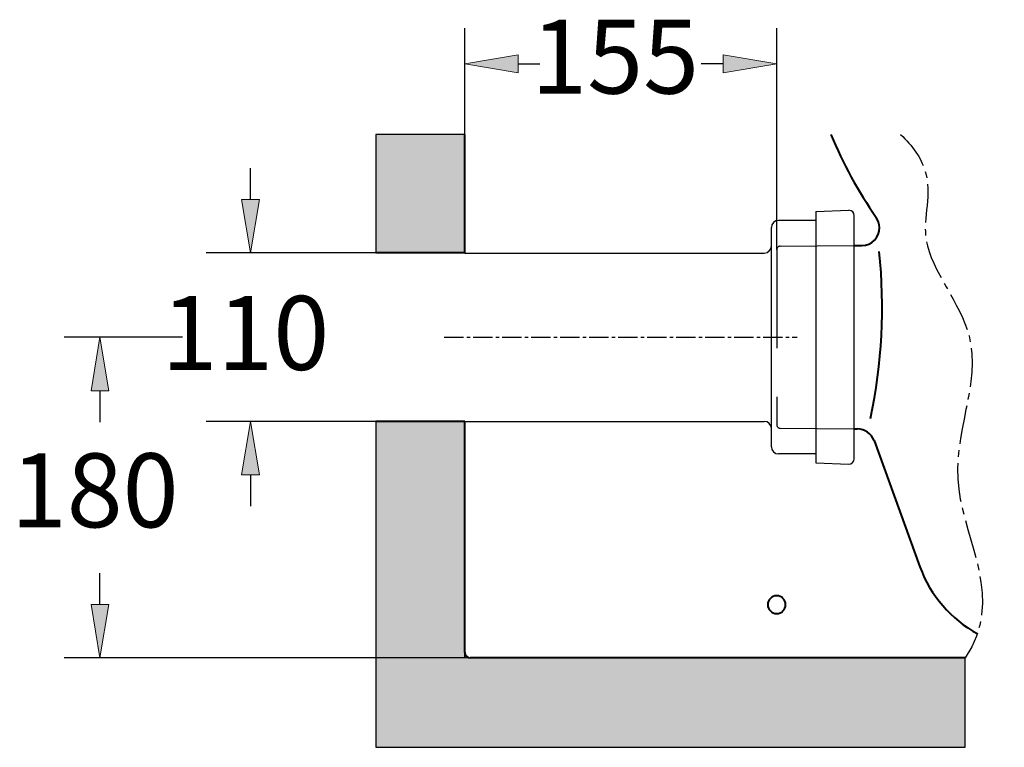
# Model space of a CAD drawing. Units: inches. Extents: x 20 to 190, y 41 to 229.
# Drawn here: x 20 to 53, y 45 to 70 of the extents above; entities that cross this region are included whole.
import ezdxf

# ---------------------------------------------------------------- set-up
doc = ezdxf.new("R2010")
doc.units = ezdxf.units.IN
doc.header["$MEASUREMENT"] = 0
for name, pattern in [('AI-Linetype-12', [4.982437, 3.321624, -1.660812]), ('AI-Linetype-13', [4.982437, 3.321624, -1.660812]), ('AI-Linetype-14', [4.982437, 3.321624, -1.660812]), ('AI-Linetype-15', [4.982437, 3.321624, -1.660812]), ('AI-Linetype-16', [4.982437, 3.321624, -1.660812]), ('AI-Linetype-17', [4.982437, 3.321624, -1.660812]), ('AI-Linetype-31', [0.980795, 0.653863, -0.108977, 0.108977, -0.108977]), ('AI-Linetype-32', [1.961589, 1.307726, -0.217954, 0.217954, -0.217954])]:
    doc.linetypes.add(name, pattern=pattern)
for name, color, linetype in [('1', 7, 'Continuous'), ('COTAS', 7, 'Continuous'), ('EJES', 7, 'Continuous'), ('OCULTO', 7, 'Continuous')]:
    doc.layers.add(name, color=color, linetype=linetype)

# ---------------------------------------------------------------- blocks, each defined once
blk = doc.blocks.new('block 13')
at = {"color": 7, "lineweight": 25, "true_color": 0xffffff}
blk.add_lwpolyline([(35.202, 61.823), (35.202, 65.829)], dxfattribs=at)
blk = doc.blocks.new('block 14')
at = {"color": 7, "lineweight": 25, "true_color": 0xffffff}
blk.add_lwpolyline([(52.124, 48.138), (35.202, 48.138)], dxfattribs=at)
blk = doc.blocks.new('block 15')
at = {"color": 7, "lineweight": 25, "true_color": 0xffffff}
blk.add_lwpolyline([(35.202, 48.138), (35.202, 56.127)], dxfattribs=at)
blk = doc.blocks.new('block 16')
at = {"true_color": 0xadadad}
h = blk.add_hatch(color=253, dxfattribs=at)
h.paths.add_polyline_path([(32.189, 65.829), (35.202, 65.829), (35.202, 61.823), (32.189, 61.823)])
h.paths.add_polyline_path([(52.124, 45.115), (52.124, 48.138), (35.202, 48.138), (35.202, 56.127), (32.189, 56.127), (32.189, 45.115)])
at = {"lineweight": 0}
for points in [[(32.189, 65.829), (35.202, 65.829), (35.202, 61.823), (32.189, 61.823), (32.189, 65.829)], [(52.124, 45.115), (52.124, 48.138), (35.202, 48.138), (35.202, 56.127), (32.189, 56.127), (32.189, 45.115), (52.124, 45.115), (52.124, 45.115)]]:
    blk.add_lwpolyline(points, dxfattribs=at)
blk = doc.blocks.new('block 20')
at = {"color": 253, "lineweight": 25, "true_color": 0xadadad}
blk.add_lwpolyline([(35.202, 65.829), (32.189, 65.829)], dxfattribs=at)
blk = doc.blocks.new('block 21')
at = {"color": 253, "lineweight": 25, "true_color": 0xadadad}
blk.add_lwpolyline([(32.189, 65.829), (32.189, 61.823)], dxfattribs=at)
blk = doc.blocks.new('block 22')
at = {"color": 253, "lineweight": 25, "true_color": 0xadadad}
blk.add_lwpolyline([(32.189, 56.127), (32.189, 45.115)], dxfattribs=at)
blk = doc.blocks.new('block 23')
at = {"color": 253, "lineweight": 25, "true_color": 0xadadad}
blk.add_lwpolyline([(32.189, 45.115), (32.189, 45.115)], dxfattribs=at)
blk = doc.blocks.new('block 24')
at = {"color": 253, "lineweight": 25, "true_color": 0xadadad}
blk.add_lwpolyline([(32.189, 45.115), (52.124, 45.115)], dxfattribs=at)
blk = doc.blocks.new('block 25')
at = {"color": 7, "lineweight": 25, "true_color": 0xffffff}
blk.add_lwpolyline([(52.124, 45.115), (52.124, 48.138)], dxfattribs=at)
blk = doc.blocks.new('block 399')
at = {"layer": 'COTAS', "color": 7, "lineweight": 25, "true_color": 0xffffff}
blk.add_lwpolyline([(25.65, 58.975), (21.657, 58.975)], dxfattribs=at)
blk = doc.blocks.new('block 400')
at = {"layer": 'COTAS', "color": 7, "lineweight": 25, "true_color": 0xffffff}
blk.add_lwpolyline([(35.202, 65.829), (35.202, 69.418)], dxfattribs=at)
blk = doc.blocks.new('block 401')
at = {"layer": 'COTAS', "color": 7, "lineweight": 25, "true_color": 0xffffff}
blk.add_lwpolyline([(45.748, 61.93), (45.748, 69.418)], dxfattribs=at)
blk = doc.blocks.new('block 402')
at = {"layer": 'COTAS', "color": 7, "lineweight": 25, "true_color": 0xffffff}
blk.add_lwpolyline([(37.01, 68.212), (37.734, 68.212)], dxfattribs=at)
blk = doc.blocks.new('block 403')
at = {"layer": 'COTAS', "color": 7, "lineweight": 25, "true_color": 0xffffff}
blk.add_lwpolyline([(43.94, 68.212), (43.188, 68.212)], dxfattribs=at)
blk = doc.blocks.new('block 404')
at = {"layer": 'COTAS', "true_color": 0xffffff}
h = blk.add_hatch(color=7, dxfattribs=at)
h.dxf.hatch_style = 2
h.paths.add_polyline_path([(37.01, 68.514), (35.202, 68.212), (37.01, 67.911)])
at = {"layer": 'COTAS', "lineweight": 0}
blk.add_lwpolyline([(37.01, 68.514), (35.202, 68.212), (37.01, 67.911), (37.01, 68.514)], dxfattribs=at)
blk = doc.blocks.new('block 405')
at = {"layer": 'COTAS', "true_color": 0xffffff}
h = blk.add_hatch(color=7, dxfattribs=at)
h.dxf.hatch_style = 2
h.paths.add_polyline_path([(43.94, 68.514), (45.748, 68.212), (43.94, 67.911)])
at = {"layer": 'COTAS', "lineweight": 0}
blk.add_lwpolyline([(43.94, 68.514), (45.748, 68.212), (43.94, 67.911), (43.94, 68.514)], dxfattribs=at)
blk = doc.blocks.new('block 406')
at = {"layer": 'COTAS', "color": 7, "true_color": 0xffffff, "insert": (37.449, 67.208), "char_height": 2.49767, "attachment_point": 7}
blk.add_mtext('\\fArial|b1|i0|c0|p34;\\W1;155', dxfattribs=at)
blk = doc.blocks.new('block 407')
at = {"layer": 'COTAS', "color": 7, "lineweight": 25, "true_color": 0xffffff}
blk.add_lwpolyline([(35.202, 48.138), (21.657, 48.138)], dxfattribs=at)
blk = doc.blocks.new('block 408')
at = {"layer": 'COTAS', "color": 7, "lineweight": 25, "true_color": 0xffffff}
blk.add_lwpolyline([(22.862, 57.167), (22.862, 56.109)], dxfattribs=at)
blk = doc.blocks.new('block 409')
at = {"layer": 'COTAS', "color": 7, "lineweight": 25, "true_color": 0xffffff}
blk.add_lwpolyline([(22.862, 49.945), (22.862, 51.004)], dxfattribs=at)
blk = doc.blocks.new('block 410')
at = {"layer": 'COTAS', "true_color": 0xffffff}
h = blk.add_hatch(color=7, dxfattribs=at)
h.dxf.hatch_style = 2
h.paths.add_polyline_path([(22.561, 57.167), (22.862, 58.975), (23.163, 57.167)])
at = {"layer": 'COTAS', "lineweight": 0}
blk.add_lwpolyline([(22.561, 57.167), (22.862, 58.975), (23.163, 57.167), (22.561, 57.167)], dxfattribs=at)
blk = doc.blocks.new('block 411')
at = {"layer": 'COTAS', "true_color": 0xffffff}
h = blk.add_hatch(color=7, dxfattribs=at)
h.dxf.hatch_style = 2
h.paths.add_polyline_path([(22.561, 49.945), (22.862, 48.138), (23.163, 49.945)])
at = {"layer": 'COTAS', "lineweight": 0}
blk.add_lwpolyline([(22.561, 49.945), (22.862, 48.138), (23.163, 49.945), (22.561, 49.945)], dxfattribs=at)
blk = doc.blocks.new('block 412')
at = {"layer": 'COTAS', "color": 7, "true_color": 0xffffff, "insert": (19.849, 52.551), "char_height": 2.49767, "attachment_point": 7}
blk.add_mtext('\\fArial|b1|i0|c0|p34;\\W1;180', dxfattribs=at)
blk = doc.blocks.new('block 427')
at = {"layer": 'COTAS', "color": 7, "lineweight": 25, "true_color": 0xffffff}
blk.add_lwpolyline([(32.189, 61.823), (26.45, 61.823)], dxfattribs=at)
blk = doc.blocks.new('block 428')
at = {"layer": 'COTAS', "color": 7, "lineweight": 25, "true_color": 0xffffff}
blk.add_lwpolyline([(32.189, 56.127), (26.45, 56.127)], dxfattribs=at)
blk = doc.blocks.new('block 429')
at = {"layer": 'COTAS', "color": 7, "true_color": 0xffffff, "insert": (24.944, 57.87), "char_height": 2.49767, "attachment_point": 7}
blk.add_mtext('\\fArial|b1|i0|c0|p34;\\W1;110', dxfattribs=at)
blk = doc.blocks.new('block 430')
at = {"layer": 'COTAS', "color": 7, "lineweight": 25, "true_color": 0xffffff}
blk.add_lwpolyline([(27.957, 54.319), (27.957, 53.261)], dxfattribs=at)
blk = doc.blocks.new('block 431')
at = {"layer": 'COTAS', "true_color": 0xffffff}
h = blk.add_hatch(color=7, dxfattribs=at)
h.dxf.hatch_style = 2
h.paths.add_polyline_path([(27.655, 54.319), (27.957, 56.127), (28.258, 54.319)])
at = {"layer": 'COTAS', "lineweight": 0}
blk.add_lwpolyline([(27.655, 54.319), (27.957, 56.127), (28.258, 54.319), (27.655, 54.319)], dxfattribs=at)
blk = doc.blocks.new('block 432')
at = {"layer": 'COTAS', "color": 7, "lineweight": 25, "true_color": 0xffffff}
blk.add_lwpolyline([(27.957, 63.631), (27.957, 64.689)], dxfattribs=at)
blk = doc.blocks.new('block 433')
at = {"layer": 'COTAS', "true_color": 0xffffff}
h = blk.add_hatch(color=7, dxfattribs=at)
h.dxf.hatch_style = 2
h.paths.add_polyline_path([(27.655, 63.631), (27.957, 61.823), (28.258, 63.631)])
at = {"layer": 'COTAS', "lineweight": 0}
blk.add_lwpolyline([(27.655, 63.631), (27.957, 61.823), (28.258, 63.631), (27.655, 63.631)], dxfattribs=at)
blk = doc.blocks.new('block 604')
at = {"layer": '1', "color": 7, "lineweight": 40, "true_color": 0xffffff}
blk.add_lwpolyline([(35.202, 48.318), (35.202, 56.127)], dxfattribs=at)
blk = doc.blocks.new('block 605')
at = {"layer": '1', "color": 7, "lineweight": 40, "true_color": 0xffffff}
blk.add_open_spline([(35.202, 48.318), (35.202, 48.219), (35.283, 48.138), (35.383, 48.138)], degree=3, dxfattribs=at)
blk = doc.blocks.new('block 606')
at = {"layer": '1', "color": 7, "lineweight": 40, "true_color": 0xffffff}
blk.add_open_spline([(50.592, 51.214), (50.944, 50.246), (51.639, 49.44), (52.545, 48.949)], degree=3, dxfattribs=at)
blk = doc.blocks.new('block 607')
at = {"layer": '1', "color": 7, "lineweight": 40, "true_color": 0xffffff}
blk.add_open_spline([(49.04, 55.48), (48.954, 55.716), (48.73, 55.874), (48.479, 55.877)], degree=3, dxfattribs=at)
blk = doc.blocks.new('block 608')
at = {"layer": '1', "color": 7, "lineweight": 40, "true_color": 0xffffff}
blk.add_lwpolyline([(49.04, 55.48), (50.592, 51.214)], dxfattribs=at)
blk = doc.blocks.new('block 609')
at = {"layer": '1', "color": 7, "lineweight": 40, "true_color": 0xffffff}
blk.add_open_spline([(47.583, 65.829), (47.989, 64.84), (48.502, 63.899), (49.114, 63.022)], degree=3, dxfattribs=at)
blk = doc.blocks.new('block 610')
at = {"layer": '1', "color": 7, "lineweight": 40, "true_color": 0xffffff}
blk.add_open_spline([(48.625, 62.075), (48.958, 62.078), (49.225, 62.35), (49.223, 62.683), (49.222, 62.804), (49.184, 62.923), (49.114, 63.022)], degree=3, knots=[0, 0, 0, 0, 1, 1, 1, 2, 2, 2, 2], dxfattribs=at)
blk = doc.blocks.new('block 611')
at = {"layer": '1', "color": 7, "lineweight": 40, "true_color": 0xffffff}
blk.add_open_spline([(48.922, 56.223), (49.311, 58.08), (49.41, 59.986), (49.217, 61.874)], degree=3, dxfattribs=at)
blk = doc.blocks.new('block 612')
at = {"layer": '1', "color": 7, "lineweight": 40, "true_color": 0xffffff}
blk.add_lwpolyline([(48.371, 62.073), (48.625, 62.075)], dxfattribs=at)
blk = doc.blocks.new('block 613')
at = {"layer": '1', "color": 7, "lineweight": 40, "true_color": 0xffffff}
blk.add_lwpolyline([(48.371, 55.877), (48.479, 55.877)], dxfattribs=at)
blk = doc.blocks.new('block 614')
at = {"layer": '1', "color": 7, "lineweight": 40, "true_color": 0xffffff}
blk.add_lwpolyline([(52.124, 48.138), (35.383, 48.138)], dxfattribs=at)
blk = doc.blocks.new('block 615')
at = {"layer": '1', "color": 7, "lineweight": 40, "true_color": 0xffffff}
blk.add_lwpolyline([(35.202, 61.823), (32.189, 61.823)], dxfattribs=at)
blk = doc.blocks.new('block 616')
at = {"layer": '1', "color": 7, "lineweight": 40, "true_color": 0xffffff}
blk.add_lwpolyline([(35.202, 56.127), (32.189, 56.127)], dxfattribs=at)
blk = doc.blocks.new('block 617')
at = {"layer": '1', "color": 7, "lineweight": 40, "true_color": 0xffffff}
blk.add_lwpolyline([(35.202, 61.823), (35.202, 65.829)], dxfattribs=at)
blk = doc.blocks.new('block 618')
at = {"layer": '1', "color": 7, "lineweight": 40, "true_color": 0xffffff}
blk.add_open_spline([(45.446, 49.936), (45.446, 50.102), (45.581, 50.237), (45.747, 50.237), (45.914, 50.237), (46.049, 50.102), (46.049, 49.936), (46.049, 49.77), (45.914, 49.635), (45.747, 49.635), (45.581, 49.635), (45.446, 49.77), (45.446, 49.936), (45.446, 49.936), (45.446, 49.936), (45.446, 49.936)], degree=3, knots=[0, 0, 0, 0, 1, 1, 1, 2, 2, 2, 3, 3, 3, 4, 4, 4, 5, 5, 5, 5], dxfattribs=at)
blk = doc.blocks.new('block 861')
at = {"layer": 'OCULTO', "color": 7, "linetype": 'AI-Linetype-12', "lineweight": 25, "true_color": 0xffffff}
blk.add_lwpolyline([(45.748, 61.93), (45.748, 56.02)], dxfattribs=at)
blk = doc.blocks.new('block 862')
at = {"layer": 'OCULTO', "color": 7, "lineweight": 25, "true_color": 0xffffff}
blk.add_lwpolyline([(48.371, 54.868), (48.371, 63.082)], dxfattribs=at)
blk = doc.blocks.new('block 863')
at = {"layer": 'OCULTO', "color": 7, "linetype": 'AI-Linetype-13', "lineweight": 25, "true_color": 0xffffff}
blk.add_lwpolyline([(45.865, 55.899), (48.371, 55.877)], dxfattribs=at)
blk = doc.blocks.new('block 864')
at = {"layer": 'OCULTO', "color": 7, "linetype": 'AI-Linetype-14', "lineweight": 25, "true_color": 0xffffff}
blk.add_open_spline([(45.748, 56.02), (45.748, 55.955), (45.8, 55.901), (45.865, 55.899)], degree=3, dxfattribs=at)
blk = doc.blocks.new('block 865')
at = {"layer": 'OCULTO', "color": 7, "lineweight": 25, "true_color": 0xffffff}
blk.add_open_spline([(48.184, 54.687), (48.283, 54.684), (48.367, 54.762), (48.371, 54.861), (48.371, 54.864), (48.371, 54.866), (48.371, 54.868)], degree=3, knots=[0, 0, 0, 0, 1, 1, 1, 2, 2, 2, 2], dxfattribs=at)
blk = doc.blocks.new('block 866')
at = {"layer": 'OCULTO', "color": 7, "lineweight": 25, "true_color": 0xffffff}
blk.add_lwpolyline([(47.068, 54.726), (48.184, 54.687)], dxfattribs=at)
blk = doc.blocks.new('block 867')
at = {"layer": 'OCULTO', "color": 7, "linetype": 'AI-Linetype-15', "lineweight": 25, "true_color": 0xffffff}
blk.add_lwpolyline([(45.867, 62.051), (48.371, 62.073)], dxfattribs=at)
blk = doc.blocks.new('block 868')
at = {"layer": 'OCULTO', "color": 7, "linetype": 'AI-Linetype-16', "lineweight": 25, "true_color": 0xffffff}
blk.add_open_spline([(45.867, 62.051), (45.801, 62.05), (45.748, 61.996), (45.748, 61.93)], degree=3, dxfattribs=at)
blk = doc.blocks.new('block 869')
at = {"layer": 'OCULTO', "color": 7, "lineweight": 25, "true_color": 0xffffff}
blk.add_lwpolyline([(47.068, 63.224), (48.184, 63.263)], dxfattribs=at)
blk = doc.blocks.new('block 870')
at = {"layer": 'OCULTO', "color": 7, "lineweight": 25, "true_color": 0xffffff}
blk.add_open_spline([(48.371, 63.082), (48.371, 63.182), (48.29, 63.263), (48.19, 63.263), (48.188, 63.263), (48.186, 63.263), (48.184, 63.263)], degree=3, knots=[0, 0, 0, 0, 1, 1, 1, 2, 2, 2, 2], dxfattribs=at)
blk = doc.blocks.new('block 871')
at = {"layer": 'OCULTO', "color": 7, "lineweight": 25, "true_color": 0xffffff}
blk.add_lwpolyline([(47.068, 63.224), (47.068, 54.726)], dxfattribs=at)
blk = doc.blocks.new('block 872')
at = {"layer": 'OCULTO', "color": 7, "lineweight": 25, "true_color": 0xffffff}
blk.add_lwpolyline([(47.068, 62.922), (45.81, 62.922)], dxfattribs=at)
blk = doc.blocks.new('block 873')
at = {"layer": 'OCULTO', "color": 7, "lineweight": 25, "true_color": 0xffffff}
blk.add_lwpolyline([(45.569, 55.269), (45.569, 62.681)], dxfattribs=at)
blk = doc.blocks.new('block 874')
at = {"layer": 'OCULTO', "color": 7, "lineweight": 25, "true_color": 0xffffff}
blk.add_open_spline([(45.81, 62.922), (45.677, 62.922), (45.569, 62.814), (45.569, 62.681)], degree=3, dxfattribs=at)
blk = doc.blocks.new('block 875')
at = {"layer": 'OCULTO', "color": 7, "lineweight": 25, "true_color": 0xffffff}
blk.add_lwpolyline([(35.202, 61.819), (45.328, 61.819)], dxfattribs=at)
blk = doc.blocks.new('block 876')
at = {"layer": 'OCULTO', "color": 7, "lineweight": 25, "true_color": 0xffffff}
blk.add_open_spline([(45.328, 61.819), (45.461, 61.819), (45.569, 61.927), (45.569, 62.06)], degree=3, dxfattribs=at)
blk = doc.blocks.new('block 877')
at = {"layer": 'OCULTO', "color": 7, "lineweight": 25, "true_color": 0xffffff}
blk.add_open_spline([(45.569, 55.269), (45.569, 55.136), (45.677, 55.028), (45.81, 55.028)], degree=3, dxfattribs=at)
blk = doc.blocks.new('block 878')
at = {"layer": 'OCULTO', "color": 7, "lineweight": 25, "true_color": 0xffffff}
blk.add_lwpolyline([(47.068, 55.028), (45.81, 55.028)], dxfattribs=at)
blk = doc.blocks.new('block 879')
at = {"layer": 'OCULTO', "color": 7, "lineweight": 25, "true_color": 0xffffff}
blk.add_open_spline([(45.569, 55.89), (45.569, 56.023), (45.461, 56.131), (45.328, 56.131)], degree=3, dxfattribs=at)
blk = doc.blocks.new('block 880')
at = {"layer": 'OCULTO', "color": 7, "lineweight": 25, "true_color": 0xffffff}
blk.add_lwpolyline([(35.202, 56.131), (45.328, 56.131)], dxfattribs=at)
blk = doc.blocks.new('block 881')
at = {"layer": 'OCULTO', "color": 7, "linetype": 'AI-Linetype-17', "lineweight": 25, "true_color": 0xffffff}
blk.add_lwpolyline([(45.757, 61.942), (45.757, 56.027)], dxfattribs=at)
blk = doc.blocks.new('block 896')
at = {"layer": 'EJES', "color": 7, "linetype": 'AI-Linetype-31', "lineweight": 25, "true_color": 0xffffff}
blk.add_lwpolyline([(34.506, 58.975), (46.441, 58.975)], dxfattribs=at)
blk = doc.blocks.new('block 897')
at = {"layer": 'EJES', "color": 7, "linetype": 'AI-Linetype-32', "lineweight": 25, "true_color": 0xffffff}
blk.add_open_spline([(49.931, 65.829), (50.351, 65.446), (50.631, 65.023), (50.761, 64.617), (51.025, 63.793), (50.67, 63.043), (50.803, 62.253), (50.974, 61.23), (51.96, 60.139), (52.254, 59.017), (52.676, 57.404), (51.669, 55.727), (51.901, 53.842), (52.121, 52.063), (53.444, 50.099), (52.124, 48.138)], degree=3, knots=[0, 0, 0, 0, 1, 1, 1, 2, 2, 2, 3, 3, 3, 4, 4, 4, 5, 5, 5, 5], dxfattribs=at)

msp = doc.modelspace()

# ---------------------------------------------------------------- block references
for name in ['block 16', 'block 20', 'block 21', 'block 13', 'block 22', 'block 15', 'block 14', 'block 25', 'block 23', 'block 24']:
    msp.add_blockref(name, (0, 0))
at = {"layer": '1'}
for name in ['block 617', 'block 609', 'block 610', 'block 612', 'block 615', 'block 611', 'block 616', 'block 604', 'block 613', 'block 607', 'block 608', 'block 606', 'block 618', 'block 605', 'block 614']:
    msp.add_blockref(name, (0, 0), dxfattribs=at)
at = {"layer": 'COTAS'}
for name in ['block 406', 'block 400', 'block 401', 'block 404', 'block 405', 'block 402', 'block 403', 'block 432', 'block 433', 'block 427', 'block 429', 'block 399', 'block 410', 'block 408', 'block 428', 'block 431', 'block 412', 'block 430', 'block 409', 'block 411', 'block 407']:
    msp.add_blockref(name, (0, 0), dxfattribs=at)
at = {"layer": 'EJES'}
for name in ['block 897', 'block 896']:
    msp.add_blockref(name, (0, 0), dxfattribs=at)
at = {"layer": 'OCULTO'}
for name in ['block 869', 'block 870', 'block 871', 'block 862', 'block 874', 'block 873', 'block 872', 'block 876', 'block 868', 'block 861', 'block 881', 'block 867', 'block 875', 'block 880', 'block 879', 'block 864', 'block 863', 'block 877', 'block 878', 'block 866', 'block 865']:
    msp.add_blockref(name, (0, 0), dxfattribs=at)

doc.saveas('drawing.dxf')
